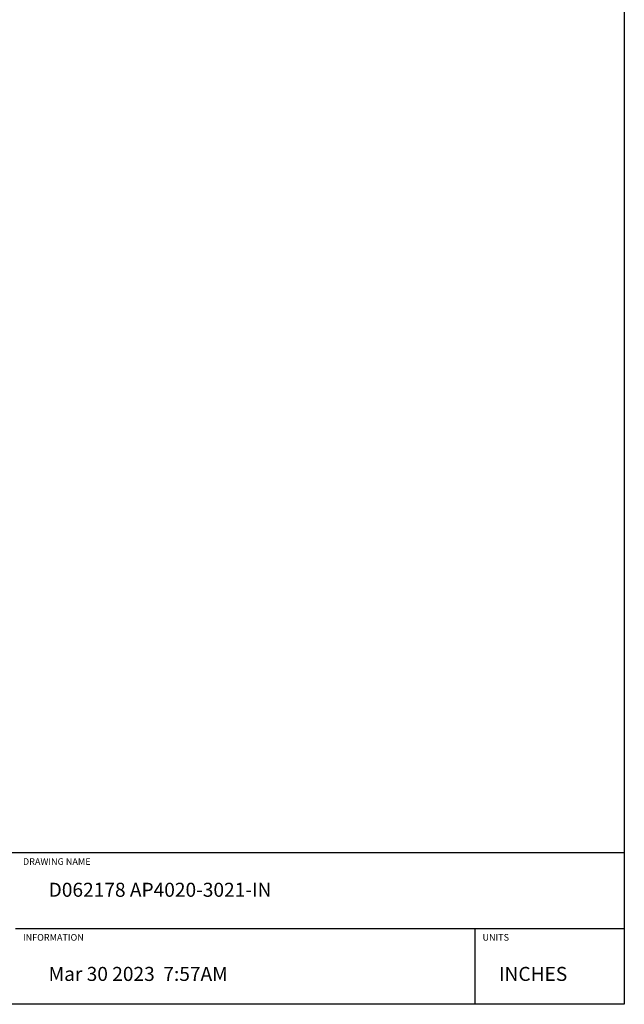
# Model space of a CAD drawing. Extents: x 0 to 34, y 0 to 22.
# Drawn here: x 30.7 to 34, y 0 to 5.3 of the extents above; entities that cross this region are included whole.
import ezdxf

# ---------------------------------------------------------------- set-up
doc = ezdxf.new("R2010")
doc.units = 0
doc.header["$MEASUREMENT"] = 0
doc.layers.get('0').update_dxf_attribs({"linetype": 'CONTINUOUS'})
doc.layers.add('TEXT', color=7, linetype='CONTINUOUS')
doc.layers.add('TITLEBLOCK', color=7, linetype='CONTINUOUS')
doc.styles.get("Standard").update_dxf_attribs({"font": 'simplex.shx'})

# ---------------------------------------------------------------- blocks, each defined once
blk = doc.blocks.new('*U15')
at = {"layer": 'TEXT'}
blk.add_text('INCHES', height=0.075, dxfattribs=at).set_placement((33.2808, 0.125))

msp = doc.modelspace()

# ---------------------------------------------------------------- linework, layer by layer
at = {"layer": 'TITLEBLOCK'}
for p, q in [((33.95065, 22), (33.95065, 0)), ((33.95065, 0.8108), (26.07577, 0.8108)), ((30.69833, 0.4054), (33.94926, 0.4054)), ((33.15353, 0), (33.15353, 0.4054)), ((33.95065, 0), (-0.04935, 0)), ((33.95065, 0), (-0.04935, 0))]:
    msp.add_line(p, q, dxfattribs=at)

# ---------------------------------------------------------------- block references
msp.add_blockref('*U15', (0, 0))

# ---------------------------------------------------------------- texts
at = {"layer": 'TEXT', "char_height": 0.075, "attachment_point": 1}
for s, insert, width in [('D062178 AP4020-3021-IN', (30.875, 0.65), 3), ('Mar 30 2023  7:57AM', (30.875, 0.2), 2.25)]:
    msp.add_mtext(s, dxfattribs=dict(at, insert=insert, width=width))
at = {"layer": 'TITLEBLOCK'}
for s, height, p in [('DRAWING NAME', 0.0354773, (30.73772, 0.74556)), ('INFORMATION', 0.0354773, (30.73772, 0.34015)), ('UNITS', 0.035477, (33.19292, 0.34015))]:
    msp.add_text(s, height=height, dxfattribs=at).set_placement(p)

doc.saveas('drawing.dxf')
